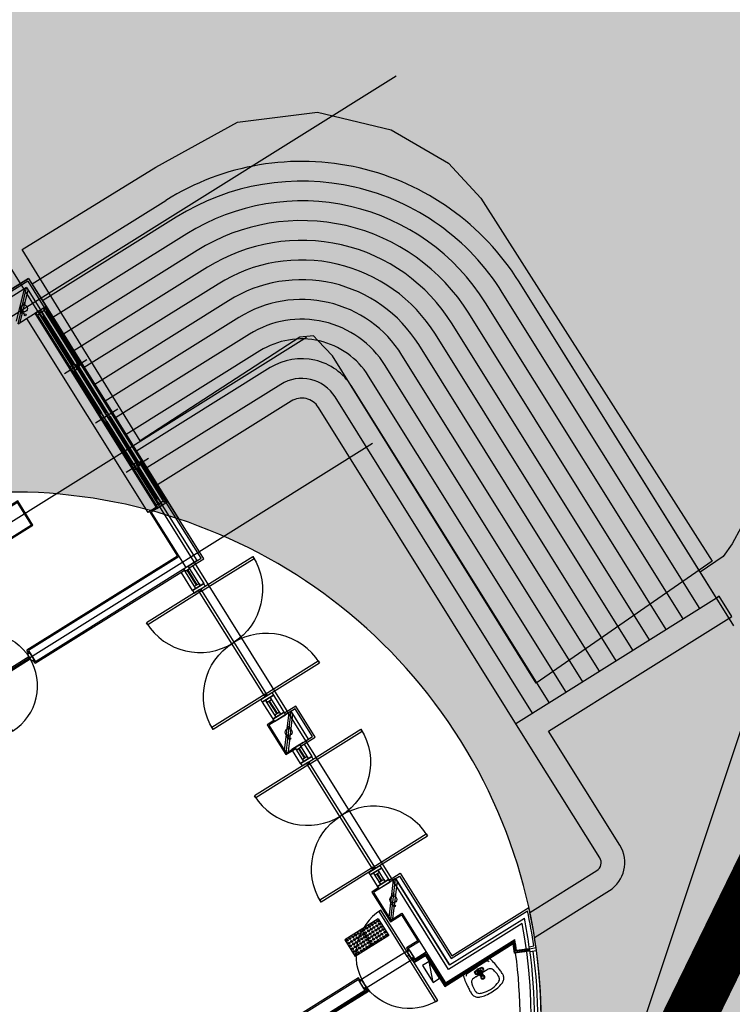
# Model space of a CAD drawing. Units: millimetres. Extents: x 793 to 8180523, y -354649 to 3838173.
# Drawn here: x 6261131 to 6271974, y 424164 to 439141 of the extents above; entities that cross this region are included whole.
import ezdxf

# ---------------------------------------------------------------- set-up
doc = ezdxf.new("R2010")
doc.units = ezdxf.units.MM
doc.header["$LTSCALE"] = 600
doc.linetypes.add('ANYANG1', pattern=[11.5, 6, -1, 1, -1.5, 1, -1])
doc.layers.get('DEFPOINTS').update_dxf_attribs({"color": 144})
for name, color, linetype in [('B_LINE 02', 8, 'Continuous'), ('ELEVATION 1', 2, 'Continuous'), ('ELEVATION 3', 4, 'Continuous'), ('ELEVATION 5', 1, 'Continuous'), ('ELEVATION 8', 8, 'Continuous'), ('LAND_ELEV 1', 1, 'Continuous'), ('PAT_HATCH 2', 8, 'Continuous')]:
    doc.layers.add(name, color=color, linetype=linetype)

# ---------------------------------------------------------------- blocks, each defined once
blk = doc.blocks.new('to-la-026-D-P')
at = {"color": 0}
for p, q in [((69.94526320796888, -19.68131748878898), (235.9999999999999, -19.68131748878898)), ((149.3406059129287, -133.5755803680114), (207.3178072617707, -133.5755803680114)), ((235.9999999999999, -47.58138707284468), (164.7549019507984, -63.98885733104464)), ((164.7549019507984, -63.98885733104464), (164.7549019507982, -97.08919442231138)), ((164.7549019507984, -97.08919442231115), (206.0328496438234, -126.702668508081)), ((235.9999999999999, -55.23851446100855), (173.5051787335063, -67.27035138268468)), ((173.5051787335063, -67.27035138268468), (173.5051787335063, -103.3667859507249)), ((199.8167605293335, -93.45438700786337), (217.4320120394626, -187.6738922496198)), ((225.754873871252, -57.21096088656839), (225.754873871252, -66.176520032138)), ((225.754873871252, -66.176520032138), (247.8825313865256, -66.176520032138)), ((228.1944086254322, -178.8411491384458), (228.1944086254322, -101.1791232496317)), ((402.054736792031, -19.68131748878898), (236, -19.68131748878898)), ((235.9999999999999, -47.58138707284468), (307.2450980492016, -63.98885733104464)), ((235.9999999999999, -55.23851446100855), (298.4948212664934, -67.27035138268468)), ((243.8055913745676, -178.8411491384458), (243.8055913745676, -101.1791232496317)), ((247.8825313865256, -66.176520032138), (247.8825313865256, -57.30241439409599)), ((271.8666599326431, -93.33606100254417), (254.5549025702541, -187.6459805705541)), ((264.4801962517811, -133.5755803680114), (322.6593940870437, -133.5755803680114)), ((307.2450980492016, -97.08919442231115), (265.9671503561764, -126.702668508081)), ((298.4948212664934, -67.27035138268468), (298.4948212664934, -103.3667859507249)), ((307.2450980492016, -63.98885733104464), (307.2450980492016, -97.08919442231138)), ((235.9999999999999, -178.8411491384458), (228.1944086254322, -178.8411491384458)), ((235.9999999999999, -178.8411491384458), (243.8055913745676, -178.8411491384458))]:
    blk.add_line(p, q, dxfattribs=at)
for centre, radius, start, end in [((1060.868104494605, -290.7900700952906), 1100, 164.6713928942586, 174.6354492309901), ((73.04979390343033, -65.19297557492575), 45.61742137153833, 93.90232714730172, 157.5159441680455), ((98, -192.9999999999997), 53, 102.9122374940695, 152.654921012561), ((154.133555090542, -433.5372906548092), 300, 89.08457518939336, 103.1753804280975), ((235.8509008103018, -91.33464109471163), 36.09643456804042, 342.0695572333629, 197.8128906538703), ((235.9999999999999, -108.8359427034585), 27.34578376366676, 353.1078974206535, 186.8921025793465), ((235.9999999999999, -115.3989308067388), 27.34578376366676, 173.1078974206531, 6.892102579346933), ((235.9999999999999, -101.1791232496317), 7.805591374567683, 0, 180), ((317.866444909458, -433.5372906548092), 300, 76.82461957190247, 90.91542481060337), ((373.9999999999999, -192.9999999999997), 53, 27.34507898743903, 77.08776250593054), ((398.9502060965696, -65.19297557492575), 45.61742137153833, 22.48405583195456, 86.0976728526983), ((-588.8681044946053, -290.7900700952906), 1100, 5.364550769009957, 15.32860710574141), ((435.9437427709327, -311.6512739179642), 480, 173.3059636841095, 180.8772238322658), ((957.3454363971716, -316.8351596693389), 1000, 172.5947386844986, 176.4949669231476), ((405.8909876143242, -305.6680743919522), 380, 167.7491843720917, 181.3724424323311), ((223, -249.2107722028937), 190, 154.9138669924996, 172.6898991319325), ((235.9999999999999, -196.3618047202509), 31.5, 132.509696126514, 47.6329280556756), ((235.9999999999999, -196.3618047202509), 20.5, 154.925230581518, 25.16092763975347), ((248.9999999999999, -249.2107722028937), 190, 7.310100868067509, 25.08613300750043), ((66.10901238567567, -305.6680743919522), 380, 358.6275575676689, 12.25081562790828), ((-485.3454363971717, -316.8351596693389), 1000, 3.505033076852436, 7.405261315501456), ((36.05625722906711, -311.6512739179642), 480, 359.1227761677342, 6.69403631589047), ((85.76291315827689, -311.1523016955626), 130, 183.4608733398562, 203.4358758192903), ((68.99999999999989, -318.9999999999997), 111.5, 203.1618204134732, 228.7366356576361), ((119.4999999999999, -245.9215627499015), 200, 231.6704970453605, 247.1995123598585), ((253.7601114637474, -282.7487869747378), 230, 188.0027638203104, 193.6261538334934), ((103, -314.9999999999997), 76, 196.7740891712687, 249.1940872723048), ((185.7449004962717, -57.01608133639104), 400, 248.9382457965735, 262.0950856921689), ((160.6671656596155, -204.8472781051368), 200, 244.9560631955712, 253.1779756855704), ((235.9999999999999, 44.00000000000034), 460, 253.1486113474837, 270), ((235.9999999999999, 44.00000000000034), 460, 270, 286.8513886525163), ((286.255099503728, -57.01608133639104), 400, 277.9049143078311, 291.0617542034265), ((311.3328343403842, -204.8472781051368), 200, 286.8220243144297, 295.0439368044287), ((368.9999999999999, -314.9999999999997), 76, 290.8059127276952, 343.2259108287313), ((352.4999999999999, -245.9215627499015), 200, 292.8004876401415, 308.3295029546395), ((218.2398885362524, -282.7487869747378), 230, 346.3738461665066, 351.9972361796896), ((402.9999999999999, -318.9999999999997), 111.5, 311.2633643423639, 336.8381795865268), ((386.2370868417229, -311.1523016955626), 130, 336.5641241807097, 356.5391266601438), ((235.9999999999999, 360.0000000000003), 820, 262.6243423793399, 270), ((235.9999999999999, 360.0000000000003), 820, 270, 277.3756576206601)]:
    blk.add_arc(centre, radius, start, end, dxfattribs=at)
blk = doc.blocks.new('강당동')
at = {"linetype": 'Continuous'}
for p, q in [((2841536.347363155, -143587.9954967564), (2836886.347363154, -143587.9954967564)), ((2841506.347363155, -143617.9954967564), (2840416.347363156, -143617.9954967564)), ((2841506.347363155, -143617.9954967564), (2841506.347363155, -144087.9954967564)), ((2841536.347363155, -143587.9954967564), (2841536.347363155, -144087.9954967564)), ((2841436.347363155, -143687.9954967564), (2836886.347363154, -143687.9954967573)), ((2841036.347363155, -144087.9954967564), (2841436.347363155, -143687.9954967564)), ((2841036.347363155, -144039.9720649766), (2841397.928617731, -143687.9954967564)), ((2841074.76610858, -144087.9954967564), (2841436.347363155, -143736.0189285381)), ((2841436.347363155, -143687.9954967564), (2841436.347363155, -144087.9954967564)), ((2841536.347363155, -143687.9954967573), (2843936.347363153, -143687.9954967573)), ((2843936.347363154, -143987.9954967564), (2841536.347363156, -143987.9954967573)), ((2841136.347363156, -144087.9954967564), (2841236.347363153, -144087.9954967564)), ((2841136.347363157, -144087.9954967564), (2841436.347363155, -144087.9954967564)), ((2841186.347363155, -144087.9954967564), (2841186.347363155, -147569.8417691486)), ((2841336.347363155, -144087.9954967564), (2841536.347363155, -144087.9954967564)), ((2841336.347363155, -144087.9954967564), (2841336.347363155, -147587.8417691486)), ((2841356.347363155, -144132.9954967564), (2841356.347363155, -147542.8417691486)), ((2841399.347363155, -144202.9954967564), (2841399.347363155, -145065.4954967564)), ((2841417.347363155, -144202.9954967564), (2841417.347363155, -145065.4954967564)), ((2841434.347363155, -144202.9954967564), (2841434.347363155, -145065.4954967564)), ((2841436.347363155, -144127.9954967564), (2841436.347363155, -147567.8417691486)), ((2841436.347363155, -144132.9954967564), (2841436.347363155, -147542.8417691486)), ((2841479.347363155, -144157.9954967564), (2841479.347363155, -145082.9954967564)), ((2841490.347363155, -144157.9954967564), (2841490.347363155, -145082.9954967564)), ((2841498.347363155, -144157.9954967564), (2841498.347363155, -145082.9954967564)), ((2841509.347363155, -144157.9954967564), (2841509.347363155, -145122.9954967564)), ((2841516.347363155, -144107.9954967564), (2841516.347363155, -147567.8417691486)), ((2841536.347363155, -144087.9954967564), (2841536.347363155, -147587.8417691486)), ((2843936.347363153, -144287.9954967564), (2841536.347363156, -144287.9954967564)), ((2843936.347363154, -144587.9954967573), (2841536.347363156, -144587.9954967573)), ((2843936.347363154, -144887.9954967564), (2841536.347363156, -144887.9954967564)), ((2841236.347363155, -145102.9954967564), (2841636.347363155, -145102.9954967564)), ((2841443.347363155, -145122.9954967564), (2841443.347363155, -145947.9954967564)), ((2841454.347363155, -145122.9954967564), (2841454.347363155, -145947.9954967564)), ((2841462.347363155, -145122.9954967564), (2841462.347363155, -145947.9954967564)), ((2841473.347363155, -145122.9954967564), (2841473.347363155, -145987.9954967564)), ((2841358.347363155, -145145.4954967564), (2841358.347363155, -145907.9954967564)), ((2841376.347363155, -145145.4954967564), (2841376.347363155, -145907.9954967564)), ((2841393.347363155, -145145.4954967564), (2841393.347363155, -145907.9954967564)), ((2843936.347363153, -145187.9954967564), (2841536.347363156, -145187.9954967573)), ((2843936.347363153, -145487.9954967573), (2841536.347363156, -145487.9954967573)), ((2843936.347363154, -145787.9954967564), (2841536.347363156, -145787.9954967564)), ((2841236.347363155, -145987.9954967564), (2841636.347363155, -145987.9954967564)), ((2841358.347363155, -146067.9954967564), (2841358.347363155, -146830.4954967564)), ((2841376.347363155, -146067.9954967564), (2841376.347363155, -146830.4954967564)), ((2841393.347363155, -146067.9954967564), (2841393.347363155, -146830.4954967564)), ((2841443.347363155, -146027.9954967564), (2841443.347363155, -146852.9954967564)), ((2841454.347363155, -146027.9954967564), (2841454.347363155, -146852.9954967564)), ((2841462.347363155, -146027.9954967564), (2841462.347363155, -146852.9954967564)), ((2841473.347363155, -146027.9954967564), (2841473.347363155, -146892.9954967564)), ((2843936.347363154, -146087.9954967564), (2841536.347363156, -146087.9954967564)), ((2843936.347363154, -146387.9954967564), (2841536.347363157, -146387.9954967564)), ((2843936.347363153, -146687.9954967564), (2841536.347363157, -146687.9954967564)), ((2841236.347363155, -146872.9954967564), (2841636.347363155, -146872.9954967564)), ((2841399.347363155, -146910.4954967564), (2841399.347363155, -147472.8417691486)), ((2841417.347363155, -146910.4954967564), (2841417.347363155, -147472.8417691486)), ((2841434.347363155, -146910.4954967564), (2841434.347363155, -147472.8417691486)), ((2841479.347363155, -146892.9954967564), (2841479.347363155, -147517.8417691486)), ((2841490.347363155, -146892.9954967564), (2841490.347363155, -147517.8417691486)), ((2841498.347363155, -146892.9954967564), (2841498.347363155, -147517.8417691486)), ((2841509.347363155, -146892.9954967564), (2841509.347363155, -147557.8417691486)), ((2843936.347363153, -146987.9954967564), (2841536.347363157, -146987.9954967573)), ((2843936.347363153, -147287.9954967573), (2841536.347363157, -147287.9954967564)), ((2841218.347363155, -147569.8417691486), (2841186.347363155, -147569.8417691486)), ((2841236.347363155, -148587.9954967564), (2841236.347363155, -147587.8417691486)), ((2841236.347363155, -147587.8417691486), (2841436.347363155, -147587.8417691486)), ((2841336.347363155, -147587.8417691486), (2841536.347363155, -147587.8417691486)), ((2841436.347363155, -148587.9954967564), (2841436.347363155, -147587.8417691486)), ((2841506.347363157, -148587.9954967564), (2841506.347363157, -147587.8417691486)), ((2841536.347363158, -148587.9954967564), (2841536.347363157, -147587.8417691486)), ((2844236.347363153, -153757.9954967564), (2844236.347363153, -147587.9954967573)), ((2844536.347363153, -153257.9954967564), (2844536.347363154, -147587.9954967573)), ((2844836.347363153, -153257.9954967564), (2844836.347363154, -147587.9954967573)), ((2845136.347363153, -153257.9954967564), (2845136.347363153, -147587.9954967573)), ((2845436.347363153, -153257.9954967564), (2845436.347363153, -147587.9954967573)), ((2845736.347363153, -153257.9954967564), (2845736.347363154, -147587.9954967573)), ((2846036.347363153, -153257.9954967573), (2846036.347363153, -147587.9954967573)), ((2846336.347363153, -153257.9954967573), (2846336.347363153, -147587.9954967573)), ((2846636.347363153, -153257.9954967573), (2846636.347363154, -147587.9954967573)), ((2846936.347363153, -153257.9954967573), (2846936.347363154, -147587.9954967573)), ((2847236.347363153, -153257.9954967573), (2847236.347363154, -147587.9954967573)), ((2847536.347363153, -153257.9954967573), (2847536.347363153, -147587.9954967573)), ((2847836.347363153, -153757.9954967573), (2847836.347363153, -147587.9954967573)), ((2847836.347363144, -153257.9954967573), (2847836.347363153, -147587.9954967573)), ((2841536.347363158, -148617.9954967564), (2841536.347363157, -148158.0321366526)), ((2838518.347363153, -148427.9771801652), (2838518.347363153, -148369.9954967564)), ((2841236.347363155, -148387.9954967564), (2838536.347363153, -148387.9954967564)), ((2838536.347363153, -148387.9954967564), (2838536.347363153, -148587.9954967564)), ((2838536.347363153, -148587.9954967564), (2838536.347363153, -148387.9954967564)), ((2837681.346910891, -148467.995496762), (2838491.346910892, -148467.9771801708)), ((2837681.347815415, -148507.9954967517), (2838491.347815415, -148507.9771801597)), ((2838518.347363153, -148605.9954967564), (2838518.347363153, -148547.9771801652)), ((2838518.347363153, -148605.9954967564), (2841196.347363155, -148605.9954967564)), ((2841236.347363155, -148587.9954967564), (2838536.347363153, -148587.9954967564)), ((2841136.347363155, -148937.9954967564), (2841136.347363155, -148605.9954967564)), ((2841196.347363154, -148937.9954967564), (2841196.347363155, -148587.9954967564)), ((2841230.347363154, -148897.9954967564), (2841230.347363155, -148627.9954967564)), ((2841436.347363155, -148587.9954967564), (2841236.347363155, -148587.9954967564)), ((2841242.347363154, -148897.9954967564), (2841242.347363155, -148627.9954967564)), ((2841276.347363154, -148937.9954967564), (2841276.347363155, -148587.9954967564)), ((2841276.347363155, -148587.9954967564), (2841506.347363157, -148587.9954967564)), ((2841276.347363155, -148617.9954967564), (2841536.347363158, -148617.9954967564)), ((2841336.347363154, -148617.9954967564), (2841336.347363153, -148937.9954967564)), ((2841136.347363154, -148937.9954967564), (2841336.347363154, -148937.9954967564)), ((2841336.347363154, -148937.9954967564), (2841136.347363154, -148937.9954967564)), ((2841216.347363154, -150892.9954967564), (2841216.347363154, -148982.9954967564)), ((2841256.347363154, -150892.9954967564), (2841256.347363154, -148982.9954967564)), ((2841136.347363154, -150937.9954967564), (2841336.347363154, -150937.9954967564)), ((2841136.347363153, -150937.9954967564), (2841136.347363154, -151287.9954967545)), ((2841196.347363153, -151242.9954967545), (2841196.347363154, -150937.9954967564)), ((2841276.347363153, -151242.9954967545), (2841276.347363154, -150937.9954967564)), ((2841336.347363153, -150937.9954967545), (2841336.347363154, -151287.9954967545)), ((2841230.347363153, -151202.9954967545), (2841230.347363154, -150977.9954967564)), ((2841242.347363153, -151202.9954967545), (2841242.347363154, -150977.9954967564)), ((2841336.347363154, -151242.9954967545), (2841136.347363155, -151242.9954967545)), ((2841136.347363155, -151242.9954967545), (2841336.347363154, -151242.9954967545)), ((2841036.347363154, -151787.9954967545), (2841436.347363154, -151287.9954967545)), ((2841036.347363154, -151739.9720649747), (2841397.92861773, -151287.9954967545)), ((2841074.766108579, -151787.9954967545), (2841436.347363154, -151336.0189285353)), ((2841136.347363155, -151287.9954967545), (2841336.347363155, -151287.9954967545)), ((2841136.347363155, -151787.9954967545), (2841336.347363155, -151787.9954967545)), ((2841136.347363156, -151787.9954967545), (2841336.347363154, -151787.9954967545)), ((2841136.347363155, -152037.9954967555), (2841136.347363155, -151805.9954967545)), ((2841176.347363155, -151787.9954967545), (2841306.347363155, -151787.9954967545)), ((2841196.347363154, -152037.9954967555), (2841196.347363155, -151787.9954967545)), ((2841230.347363154, -151997.9954967555), (2841230.347363155, -151827.9954967545)), ((2841336.347363155, -151787.9954967545), (2841236.347363155, -151787.9954967545)), ((2841242.347363154, -151997.9954967555), (2841242.347363155, -151827.9954967545)), ((2841276.347363154, -152037.9954967555), (2841276.347363155, -151787.9954967545)), ((2841336.347363154, -151817.9954967545), (2841336.347363153, -152037.9954967555)), ((2841136.347363154, -152037.9954967555), (2841336.347363154, -152037.9954967555)), ((2841336.347363154, -152037.9954967555), (2841136.347363154, -152037.9954967555)), ((2841216.347363154, -153992.9954967555), (2841216.347363154, -152082.9954967555)), ((2841256.347363154, -153992.9954967555), (2841256.347363154, -152082.9954967555)), ((2844236.347363153, -153257.9954967564), (2847886.347363153, -153257.9954967573)), ((2847886.347363153, -153617.9954967573), (2847886.347363153, -153257.9954967573)), ((2844596.347363153, -153617.9954967564), (2847886.347363153, -153617.9954967573)), ((2844596.347363153, -155667.9954967564), (2844596.347363153, -153617.9954967564)), ((2844236.347363153, -155667.9954967564), (2844236.347363153, -153757.9954967564)), ((2841136.347363154, -154037.9954967555), (2841336.347363154, -154037.9954967555)), ((2841136.347363153, -154037.9954967555), (2841136.347363153, -154287.9954967545)), ((2841196.347363153, -154242.9954967545), (2841196.347363154, -154037.9954967555)), ((2841230.347363153, -154202.9954967545), (2841230.347363154, -154077.9954967555)), ((2841242.347363153, -154202.9954967545), (2841242.347363154, -154077.9954967555)), ((2841276.347363153, -154242.9954967545), (2841276.347363154, -154037.9954967555)), ((2841336.347363153, -154037.9954967545), (2841336.347363153, -154287.9954967545)), ((2841336.347363153, -154242.9954967545), (2841136.347363154, -154242.9954967545)), ((2841136.347363154, -154242.9954967545), (2841336.347363153, -154242.9954967545)), ((2841336.347363153, -154257.9954967545), (2841536.347363155, -154257.9954967545)), ((2841536.347363155, -154257.9954967545), (2841536.347363155, -155737.9954955364)), ((2841036.347363154, -154787.9954967545), (2841436.347363154, -154287.9954967545)), ((2841036.347363154, -154739.9720649747), (2841397.92861773, -154287.9954967545)), ((2841074.766108579, -154787.9954967545), (2841436.347363154, -154336.0189285353)), ((2841136.347363154, -154287.9954967545), (2841336.347363154, -154287.9954967545)), ((2841376.347363155, -154287.9954967545), (2841506.347363155, -154287.9954967545)), ((2841436.347363154, -155837.995495406), (2841436.347363155, -154287.9954967545)), ((2841436.347363155, -154287.9954967545), (2841436.347363155, -155837.995495406)), ((2841506.347363155, -154287.9954967545), (2841506.347363155, -155767.9954955364)), ((2840886.347363154, -154669.9954967583), (2840286.347363154, -154669.9954967583)), ((2840286.347363154, -154669.9954967583), (2840286.347363154, -154969.9954967583)), ((2840586.347363154, -154669.9954967583), (2840586.347363154, -154969.9954967583)), ((2840886.347363154, -154669.9954967583), (2840886.347363154, -154969.9954967583)), ((2841236.347363154, -154787.9954967545), (2841236.347363156, -156037.9954955801)), ((2840886.347363154, -154969.9954967583), (2840286.347363154, -154969.9954967583)), ((2838186.347363153, -155287.9954967573), (2840136.347363154, -155287.9954967573)), ((2840136.347363154, -155287.9954967573), (2840136.347363154, -155487.9954967564)), ((2841036.347363154, -155487.9954967564), (2841036.347363154, -155287.9954967564)), ((2841036.347363154, -155287.9954967573), (2841236.347363155, -155287.9954967573)), ((2840151.347363154, -155447.9954967564), (2840151.347363154, -155502.9954967564)), ((2840154.347363154, -155312.9954967564), (2841018.347363154, -155312.9954967564)), ((2840166.347363154, -155447.9954967564), (2840166.347363154, -155517.9954967564)), ((2840173.347363154, -155447.9954967564), (2840173.347363154, -155524.9954967564)), ((2840999.347363154, -155524.9954967564), (2840999.347363154, -155447.9954967564)), ((2841006.347363153, -155517.9954967564), (2841006.347363154, -155447.9954967564)), ((2841021.347363154, -155502.9954967564), (2841021.347363154, -155447.9954967564)), ((2840136.347363154, -155487.9954967564), (2839386.347363153, -155487.9954967564)), ((2840151.347363154, -155502.9954967564), (2839401.347363153, -155502.9954967564)), ((2840166.347363154, -155517.9954967564), (2839416.347363153, -155517.9954967564)), ((2840173.347363154, -155524.9954967564), (2839423.347363153, -155524.9954967564)), ((2840173.347363154, -155462.9954967564), (2840991.347363154, -155462.9954967564)), ((2841199.347363155, -155524.9954967564), (2840999.347363154, -155524.9954967564)), ((2841206.347363155, -155517.9954967564), (2841006.347363153, -155517.9954967564)), ((2841221.347363155, -155502.9954967564), (2841021.347363154, -155502.9954967564)), ((2841236.347363155, -155487.9954967564), (2841036.347363154, -155487.9954967564)), ((2841199.347363155, -155524.9954967564), (2841199.347363156, -156074.9954967564)), ((2841206.347363155, -155517.9954967564), (2841206.347363156, -156067.9954967564)), ((2841221.347363155, -155502.9954967564), (2841221.347363156, -156052.9954967564)), ((2841081.219626913, -155929.8018054264), (2841199.347363155, -155630.1891880864)), ((2841536.347363155, -155737.9954955364), (2842919.769210234, -155737.9954967396)), ((2841436.347363155, -155837.995495406), (2842776.667680562, -155837.9954942381)), ((2841506.347363155, -155767.9954955364), (2842877.123888329, -155767.9954967396)), ((2842894.482117416, -155807.9954959415), (2844096.347363153, -155807.9954959424)), ((2841221.347363156, -156052.9954967564), (2842459.271112779, -156052.9954967564)), ((2841236.347363153, -156037.9954955829), (2842481.872550301, -156037.9954944989)), ((2841199.347363156, -156074.9954967564), (2842425.992010904, -156074.9954967564)), ((2841206.347363156, -156067.9954967564), (2842436.597734746, -156067.9954967564)), ((2842585.724537658, -156300.6635878822), (2842375.726732245, -156206.8481683927)), ((2842591.86761809, -156286.9791699154), (2842395.566009966, -156199.2824548166)), ((2842597.984857989, -156273.2832078254), (2842415.378681785, -156191.7048551934)), ((2842752.645614784, -156167.9954967564), (2844096.347363153, -156167.9954967564)), ((2842582.84892352, -156307.0456989156), (2842366.459253763, -156210.3747475138)), ((2842579.294205672, -156314.914339195), (2842671.966707836, -156352.6769910594)), ((2842597.737970636, -156273.8373134257), (2842690.392281338, -156311.5925525436)), ((2842609.902553215, -156246.3991428046), (2842674.753323587, -156272.8248570953))]:
    blk.add_line(p, q, dxfattribs=at)
for points in [[(2841036.347363155, -144087.9954967564), (2841236.347363153, -144087.9954967564)], [(2841491.347363155, -144087.9954967564), (2841516.347363155, -144087.9954967564), (2841516.347363155, -144107.9954967564), (2841476.347363155, -144107.9954967564), (2841476.347363155, -144127.9954967564), (2841436.347363155, -144127.9954967564), (2841436.347363155, -144087.9954967564), (2841461.347363155, -144087.9954967564)], [(2839186.347363153, -146787.9954967741), (2839586.347363153, -146787.9954967741), (2839586.347363153, -146387.9954967657), (2839186.347363153, -146387.9954967657), (2839186.347363153, -146787.9954967741)], [(2841356.347363155, -147569.8417691486), (2841218.347363155, -147569.8417691486), (2841218.347363155, -148369.9954967564), (2838518.347363153, -148369.9954967564)], [(2841491.347363155, -147587.8417691486), (2841516.347363155, -147587.8417691486), (2841516.347363155, -147567.8417691486), (2841476.347363155, -147567.8417691486), (2841476.347363155, -147547.8417691486), (2841436.347363155, -147547.8417691486), (2841436.347363155, -147587.8417691486), (2841461.347363155, -147587.8417691486)], [(2844596.347363159, -155667.9954967452), (2844596.347363143, -153617.9954967685), (2847886.347363144, -153617.9954967452), (2847886.347363144, -153257.9954967452), (2847836.347363144, -153257.9954967452), (2847836.347363156, -147587.9954967452)], [(2844596.347363159, -155667.9954967452), (2844596.347363143, -153617.9954967685), (2847886.347363144, -153617.9954967452), (2847886.347363144, -153257.9954967452), (2847836.347363144, -153257.9954967452), (2847836.347363156, -147587.9954967452)], [(2841221.347363155, -148587.9954967564), (2841196.347363155, -148587.9954967564), (2841196.347363155, -148627.9954967564), (2841276.347363155, -148627.9954967564), (2841276.347363155, -148587.9954967564), (2841236.347363153, -148587.9954967564)], [(2841236.347363154, -148982.9954967564), (2841236.347363154, -149017.9954967564), (2840281.347363154, -149017.9954967564), (2840281.347363154, -148982.9954967564)], [(2841221.347363154, -148937.9954967564), (2841196.347363154, -148937.9954967564), (2841196.347363154, -148897.9954967564), (2841276.347363154, -148897.9954967564), (2841276.347363154, -148937.9954967564), (2841251.347363154, -148937.9954967564)], [(2841236.347363154, -148982.9954967564), (2841236.347363154, -149017.9954967564), (2842191.347363154, -149017.9954967564), (2842191.347363154, -148982.9954967564)], [(2841236.347363154, -150892.9954967564), (2841236.347363154, -150857.9954967564), (2840281.347363154, -150857.9954967564), (2840281.347363154, -150892.9954967564)], [(2841221.347363155, -150937.9954967564), (2841196.347363155, -150937.9954967564), (2841196.347363155, -150977.9954967564), (2841276.347363155, -150977.9954967564), (2841276.347363155, -150937.9954967564), (2841251.347363155, -150937.9954967564)], [(2841236.347363154, -150892.9954967564), (2841236.347363154, -150857.9954967564), (2842191.347363154, -150857.9954967564), (2842191.347363154, -150892.9954967564)], [(2841221.347363154, -151242.9954967545), (2841196.347363154, -151242.9954967545), (2841196.347363154, -151202.9954967545), (2841276.347363154, -151202.9954967545), (2841276.347363154, -151242.9954967545), (2841251.347363154, -151242.9954967545)], [(2841276.347363155, -151817.9954967545), (2841536.347363154, -151817.9954967545), (2841536.347363154, -151257.9954967545), (2841336.347363154, -151257.9954967545)], [(2841136.347363155, -151269.9954967545), (2841018.347363154, -151269.9954967545), (2841018.347363154, -151805.9954967545), (2841196.347363155, -151805.9954967545)], [(2841036.347363154, -151787.9954967545), (2841436.347363154, -151787.9954967545), (2841436.347363154, -151287.9954967545), (2841036.347363154, -151287.9954967545), (2841036.347363154, -151787.9954967545)], [(2841336.347363159, -151787.9954967545), (2841506.347363154, -151787.9954967545), (2841506.347363153, -151287.9954967545), (2841336.347363154, -151287.9954967545)], [(2841221.347363155, -151787.9954967545), (2841196.347363155, -151787.9954967545), (2841196.347363155, -151827.9954967545), (2841276.347363155, -151827.9954967545), (2841276.347363155, -151787.9954967545), (2841251.347363155, -151787.9954967545)], [(2841221.347363154, -152037.9954967555), (2841196.347363154, -152037.9954967555), (2841196.347363154, -151997.9954967555), (2841276.347363154, -151997.9954967555), (2841276.347363154, -152037.9954967555), (2841251.347363154, -152037.9954967555)], [(2841236.347363154, -152082.9954967555), (2841236.347363154, -152117.9954967555), (2840281.347363154, -152117.9954967555), (2840281.347363154, -152082.9954967555)], [(2841236.347363154, -152082.9954967555), (2841236.347363154, -152117.9954967555), (2842191.347363154, -152117.9954967555), (2842191.347363154, -152082.9954967555)], [(2841236.347363154, -153992.9954967555), (2841236.347363154, -153957.9954967555), (2840281.347363154, -153957.9954967555), (2840281.347363154, -153992.9954967555)], [(2841236.347363154, -153992.9954967555), (2841236.347363154, -153957.9954967555), (2842191.347363154, -153957.9954967555), (2842191.347363154, -153992.9954967555)], [(2841221.347363155, -154037.9954967555), (2841196.347363155, -154037.9954967555), (2841196.347363155, -154077.9954967555), (2841276.347363155, -154077.9954967555), (2841276.347363155, -154037.9954967555), (2841251.347363155, -154037.9954967555)], [(2841221.347363153, -154242.9954967545), (2841196.347363153, -154242.9954967545), (2841196.347363153, -154202.9954967545), (2841276.347363153, -154202.9954967545), (2841276.347363153, -154242.9954967545), (2841251.347363153, -154242.9954967545)], [(2841136.347363154, -154269.9954967545), (2841018.347363154, -154269.9954967545), (2841018.347363154, -154805.9954967545), (2841218.347363154, -154805.9954967545), (2841218.347363155, -155269.9954967573), (2841018.347363154, -155269.9954967573), (2841018.347363154, -155327.9954967564)], [(2841436.347363154, -154287.9954967545), (2841436.347363154, -154287.9954967545), (2841036.347363154, -154287.9954967545), (2841036.347363154, -154787.9954967545)], [(2840991.347363154, -155387.9954967564), (2840956.347363154, -155387.9954967564), (2840956.347363154, -154577.9954967564), (2840991.347363154, -154577.9954967564)], [(2841036.347363154, -154787.9954967545), (2841236.347363154, -154787.9954967545)], [(2840154.347363154, -155327.9954967564), (2840154.347363154, -155269.9954967573), (2838168.347363154, -155269.9954967583)], [(2840991.347363154, -155387.9954967564), (2840956.347363154, -155387.9954967564), (2840956.347363154, -156197.9954967564), (2840991.347363154, -156197.9954967564)]]:
    blk.add_lwpolyline(points, dxfattribs=at)
for points in [[(2841436.347363155, -144087.9954967564), (2841436.347363155, -144132.9954967564), (2841437.347363155, -144132.9954967564), (2841437.347363155, -144112.9954967564), (2841396.347363155, -144112.9954967564), (2841396.347363155, -144132.9954967564), (2841356.347363155, -144132.9954967564), (2841356.347363155, -144087.9954967564)], [(2841399.347363155, -144122.9954967564), (2841399.347363155, -144202.9954967564), (2841434.347363155, -144202.9954967564), (2841434.347363155, -144122.9954967564)], [(2841479.347363155, -144117.9954967564), (2841479.347363155, -144157.9954967564), (2841509.347363155, -144157.9954967564), (2841509.347363155, -144117.9954967564)], [(2841358.347363155, -145065.4954967564), (2841358.347363155, -145145.4954967564), (2841393.347363155, -145145.4954967564), (2841393.347363155, -145065.4954967564)], [(2841399.347363155, -145065.4954967564), (2841399.347363155, -145145.4954967564), (2841434.347363155, -145145.4954967564), (2841434.347363155, -145065.4954967564)], [(2841443.347363155, -145082.9954967564), (2841443.347363155, -145122.9954967564), (2841473.347363155, -145122.9954967564), (2841473.347363155, -145082.9954967564)], [(2841479.347363155, -145082.9954967564), (2841479.347363155, -145122.9954967564), (2841509.347363155, -145122.9954967564), (2841509.347363155, -145082.9954967564)], [(2841358.347363155, -145907.9954967564), (2841358.347363155, -145987.9954967564), (2841393.347363155, -145987.9954967564), (2841393.347363155, -145907.9954967564)], [(2841358.347363155, -145987.9954967564), (2841358.347363155, -146067.9954967564), (2841393.347363155, -146067.9954967564), (2841393.347363155, -145987.9954967564)], [(2841443.347363155, -145947.9954967564), (2841443.347363155, -145987.9954967564), (2841473.347363155, -145987.9954967564), (2841473.347363155, -145947.9954967564)], [(2841443.347363155, -145987.9954967564), (2841443.347363155, -146027.9954967564), (2841473.347363155, -146027.9954967564), (2841473.347363155, -145987.9954967564)], [(2839168.347363153, -146805.9954967741), (2839604.347363153, -146805.9954967741), (2839604.347363153, -146369.9954967657), (2839168.347363153, -146369.9954967657)], [(2841358.347363155, -146830.4954967564), (2841358.347363155, -146910.4954967564), (2841393.347363155, -146910.4954967564), (2841393.347363155, -146830.4954967564)], [(2841399.347363155, -146830.4954967564), (2841399.347363155, -146910.4954967564), (2841434.347363155, -146910.4954967564), (2841434.347363155, -146830.4954967564)], [(2841443.347363155, -146852.9954967564), (2841443.347363155, -146892.9954967564), (2841473.347363155, -146892.9954967564), (2841473.347363155, -146852.9954967564)], [(2841479.347363155, -146852.9954967564), (2841479.347363155, -146892.9954967564), (2841509.347363155, -146892.9954967564), (2841509.347363155, -146852.9954967564)], [(2841399.347363155, -147472.8417691486), (2841399.347363155, -147552.8417691486), (2841434.347363155, -147552.8417691486), (2841434.347363155, -147472.8417691486)], [(2841479.347363155, -147517.8417691486), (2841479.347363155, -147557.8417691486), (2841509.347363155, -147557.8417691486), (2841509.347363155, -147517.8417691486)], [(2841436.347363155, -147587.8417691486), (2841436.347363155, -147542.8417691486), (2841437.347363155, -147542.8417691486), (2841437.347363155, -147562.8417691486), (2841396.347363155, -147562.8417691486), (2841396.347363155, -147542.8417691486), (2841356.347363155, -147542.8417691486), (2841356.347363155, -147587.8417691486)], [(2838536.347363153, -148427.9771801652), (2838491.347363153, -148427.9771801652), (2838491.347363153, -148547.9771801652), (2838536.347363153, -148547.9771801652)], [(2841136.347363154, -148937.9954967564), (2841136.347363154, -148982.9954967564), (2841336.347363154, -148982.9954967564), (2841336.347363154, -148937.9954967564)], [(2841136.347363154, -150937.9954967564), (2841136.347363154, -150892.9954967564), (2841336.347363154, -150892.9954967564), (2841336.347363154, -150937.9954967564)], [(2841136.347363155, -151242.9954967545), (2841136.347363155, -151287.9954967545), (2841336.347363154, -151287.9954967545), (2841336.347363154, -151242.9954967545)], [(2841136.347363155, -151787.9954967545), (2841136.347363154, -151787.9954967545), (2841336.347363154, -151787.9954967545), (2841336.347363155, -151787.9954967545)], [(2841136.347363154, -152037.9954967555), (2841136.347363154, -152082.9954967555), (2841336.347363154, -152082.9954967555), (2841336.347363154, -152037.9954967555)], [(2841136.347363154, -154037.9954967555), (2841136.347363154, -153992.9954967555), (2841336.347363154, -153992.9954967555), (2841336.347363154, -154037.9954967555)], [(2841136.347363154, -154242.9954967545), (2841136.347363154, -154287.9954967545), (2841336.347363153, -154287.9954967545), (2841336.347363153, -154242.9954967545)], [(2840136.347363154, -155447.9954967564), (2840181.347363154, -155447.9954967564), (2840181.347363154, -155327.9954967564), (2840136.347363154, -155327.9954967564)], [(2841036.347363154, -155447.9954967564), (2840991.347363154, -155447.9954967564), (2840991.347363154, -155327.9954967564), (2841036.347363154, -155327.9954967564)], [(2841081.219626909, -155929.8018054264), (2841199.347363155, -155929.8018054264), (2841199.347363155, -155630.1891880864), (2841081.219626909, -155630.1891880864)]]:
    blk.add_lwpolyline(points, close=True, dxfattribs=at)
for points in [[(2837681.347363153, -148487.9771801652), (2837681.347363153, -147677.9771801652, -0.414213562373095), (2838491.347363153, -148487.9771801652, -0.414213562373095)], [(2837681.347363153, -148487.9771801652), (2837681.347363153, -149297.9771801652, 0.4142135623731793), (2838491.347363153, -148487.9771801652, 0.4142135623731793)], [(2841236.347363154, -148982.9954967564), (2840281.347363154, -148982.9954967564, 0.4142135623729881), (2841236.347363154, -149937.9954967564, 0.4142135623729881)], [(2841236.347363154, -148982.9954967564), (2842191.347363154, -148982.9954967564, -0.4142135623729166), (2841236.347363154, -149937.9954967564, -0.4142135623729166)], [(2841236.347363154, -150892.9954967564), (2840281.347363154, -150892.9954967564, -0.4142135623729166), (2841236.347363154, -149937.9954967564, -0.4142135623729166)], [(2841236.347363154, -150892.9954967564), (2842191.347363154, -150892.9954967564, 0.4142135623729165), (2841236.347363154, -149937.9954967564, 0.4142135623729165)], [(2841236.347363154, -152082.9954967555), (2840281.347363154, -152082.9954967555, 0.4142135623729881), (2841236.347363154, -153037.9954967555, 0.4142135623729881)], [(2841236.347363154, -152082.9954967555), (2842191.347363154, -152082.9954967555, -0.4142135623729166), (2841236.347363154, -153037.9954967555, -0.4142135623729166)], [(2841236.347363154, -153992.9954967555), (2840281.347363154, -153992.9954967555, -0.4142135623729166), (2841236.347363154, -153037.9954967555, -0.4142135623729166)], [(2841236.347363154, -153992.9954967555), (2842191.347363154, -153992.9954967555, 0.4142135623729165), (2841236.347363154, -153037.9954967555, 0.4142135623729165)], [(2840991.347363154, -155387.9954967564), (2840991.347363154, -154577.9954967564, 0.4142135623731793), (2840181.347363154, -155387.9954967564, 0.4142135623731793)], [(2840991.347363154, -155327.9954967564), (2840991.347363154, -156197.9954967564, -0.414213562373095), (2840181.347363154, -155387.9954967564, -0.414213562373095)], [(2833986.34736316, -159787.9954967508), (2837136.347363261, -159787.9954967126), (2837136.347363262, -160884.1091794893, 0.2409842345906192), (2842752.64561479, -156167.9954967471), (2844096.349281764, -156167.9954967462)]]:
    blk.add_lwpolyline(points, format="xyb", dxfattribs=at)
for centre, radius in [((2841236.347363155, -143937.9954967564), 52.71336942235939), ((2841271.461135389, -143874.7088661799), 15.23907041679925), ((2841184.461135389, -143982.708866179), 16), ((2841199.274719324, -144032.3597333273), 14.349132852396), ((2841236.347363154, -151537.9954967545), 52.71336942235939), ((2841271.461135388, -151474.7088661781), 15.23907041679925), ((2841184.461135388, -151582.7088661771), 16), ((2841199.274719323, -151632.3597333254), 14.349132852396), ((2841236.347363154, -154537.9954967545), 52.71336942235939), ((2841271.461135388, -154474.7088661781), 15.23907041679925), ((2840311.347363154, -154694.9954967583), 15), ((2840311.347363154, -154694.9954967583), 10), ((2840361.347363154, -154694.9954967583), 15), ((2840361.347363154, -154694.9954967583), 10), ((2840411.347363154, -154694.9954967583), 15), ((2840411.347363154, -154694.9954967583), 10), ((2840461.347363154, -154694.9954967583), 15), ((2840461.347363154, -154694.9954967583), 10), ((2840511.347363154, -154694.9954967583), 15), ((2840511.347363154, -154694.9954967583), 10), ((2840561.347363154, -154694.9954967583), 15), ((2840561.347363154, -154694.9954967583), 10), ((2840611.347363154, -154694.9954967583), 15), ((2840611.347363154, -154694.9954967583), 10), ((2840661.347363154, -154694.9954967583), 15), ((2840661.347363154, -154694.9954967583), 10), ((2840711.347363154, -154694.9954967583), 15), ((2840711.347363154, -154694.9954967583), 10), ((2840761.347363154, -154694.9954967583), 15), ((2840761.347363154, -154694.9954967583), 10), ((2840811.347363154, -154694.9954967583), 15), ((2840811.347363154, -154694.9954967583), 10), ((2840861.347363154, -154694.9954967583), 15), ((2840861.347363154, -154694.9954967583), 10), ((2841184.461135388, -154582.7088661771), 16), ((2841199.274719323, -154632.3597333254), 14.349132852396), ((2840311.347363154, -154744.9954967583), 15), ((2840311.347363153, -154794.9954967583), 15), ((2840311.347363153, -154844.9954967583), 15), ((2840311.347363154, -154744.9954967583), 10), ((2840311.347363153, -154794.9954967583), 10), ((2840311.347363153, -154844.9954967583), 10), ((2840361.347363154, -154744.9954967583), 15), ((2840361.347363153, -154794.9954967583), 15), ((2840361.347363153, -154844.9954967583), 15), ((2840361.347363154, -154744.9954967583), 10), ((2840361.347363153, -154794.9954967583), 10), ((2840361.347363153, -154844.9954967583), 10), ((2840411.347363154, -154744.9954967583), 15), ((2840411.347363153, -154794.9954967583), 15), ((2840411.347363153, -154844.9954967583), 15), ((2840411.347363154, -154744.9954967583), 10), ((2840411.347363153, -154794.9954967583), 10), ((2840411.347363153, -154844.9954967583), 10), ((2840461.347363154, -154744.9954967583), 15), ((2840461.347363153, -154794.9954967583), 15), ((2840461.347363153, -154844.9954967583), 15), ((2840461.347363154, -154744.9954967583), 10), ((2840461.347363153, -154794.9954967583), 10), ((2840461.347363153, -154844.9954967583), 10), ((2840511.347363154, -154744.9954967583), 15), ((2840511.347363153, -154794.9954967583), 15), ((2840511.347363153, -154844.9954967583), 15), ((2840511.347363154, -154744.9954967583), 10), ((2840511.347363153, -154794.9954967583), 10), ((2840511.347363153, -154844.9954967583), 10), ((2840561.347363154, -154744.9954967583), 15), ((2840561.347363153, -154794.9954967583), 15), ((2840561.347363153, -154844.9954967583), 15), ((2840561.347363154, -154744.9954967583), 10), ((2840561.347363153, -154794.9954967583), 10), ((2840561.347363153, -154844.9954967583), 10), ((2840611.347363154, -154744.9954967583), 15), ((2840611.347363153, -154794.9954967583), 15), ((2840611.347363153, -154844.9954967583), 15), ((2840611.347363154, -154744.9954967583), 10), ((2840611.347363153, -154794.9954967583), 10), ((2840611.347363153, -154844.9954967583), 10), ((2840661.347363154, -154744.9954967583), 15), ((2840661.347363153, -154794.9954967583), 15), ((2840661.347363153, -154844.9954967583), 15), ((2840661.347363154, -154744.9954967583), 10), ((2840661.347363153, -154794.9954967583), 10), ((2840661.347363153, -154844.9954967583), 10), ((2840711.347363154, -154744.9954967583), 15), ((2840711.347363153, -154794.9954967583), 15), ((2840711.347363153, -154844.9954967583), 15), ((2840711.347363154, -154744.9954967583), 10), ((2840711.347363153, -154794.9954967583), 10), ((2840711.347363153, -154844.9954967583), 10), ((2840761.347363154, -154744.9954967583), 15), ((2840761.347363153, -154794.9954967583), 15), ((2840761.347363153, -154844.9954967583), 15), ((2840761.347363154, -154744.9954967583), 10), ((2840761.347363153, -154794.9954967583), 10), ((2840761.347363153, -154844.9954967583), 10), ((2840811.347363154, -154744.9954967583), 15), ((2840811.347363153, -154794.9954967583), 15), ((2840811.347363153, -154844.9954967583), 15), ((2840811.347363154, -154744.9954967583), 10), ((2840811.347363153, -154794.9954967583), 10), ((2840811.347363153, -154844.9954967583), 10), ((2840861.347363154, -154744.9954967583), 15), ((2840861.347363153, -154794.9954967583), 15), ((2840861.347363153, -154844.9954967583), 15), ((2840861.347363154, -154744.9954967583), 10), ((2840861.347363153, -154794.9954967583), 10), ((2840861.347363153, -154844.9954967583), 10), ((2840311.347363153, -154894.9954967583), 15), ((2840311.347363153, -154944.9954967583), 15), ((2840311.347363153, -154894.9954967583), 10), ((2840311.347363153, -154944.9954967583), 10), ((2840361.347363153, -154894.9954967583), 15), ((2840361.347363153, -154944.9954967583), 15), ((2840361.347363153, -154894.9954967583), 10), ((2840361.347363153, -154944.9954967583), 10), ((2840411.347363153, -154894.9954967583), 15), ((2840411.347363153, -154944.9954967583), 15), ((2840411.347363153, -154894.9954967583), 10), ((2840411.347363153, -154944.9954967583), 10), ((2840461.347363153, -154894.9954967583), 15), ((2840461.347363153, -154944.9954967583), 15), ((2840461.347363153, -154894.9954967583), 10), ((2840461.347363153, -154944.9954967583), 10), ((2840511.347363153, -154894.9954967583), 15), ((2840511.347363153, -154944.9954967583), 15), ((2840511.347363153, -154894.9954967583), 10), ((2840511.347363153, -154944.9954967583), 10), ((2840561.347363153, -154894.9954967583), 15), ((2840561.347363153, -154944.9954967583), 15), ((2840561.347363153, -154894.9954967583), 10), ((2840561.347363153, -154944.9954967583), 10), ((2840611.347363153, -154894.9954967583), 15), ((2840611.347363153, -154944.9954967583), 15), ((2840611.347363153, -154894.9954967583), 10), ((2840611.347363153, -154944.9954967583), 10), ((2840661.347363153, -154894.9954967583), 15), ((2840661.347363153, -154944.9954967583), 15), ((2840661.347363153, -154894.9954967583), 10), ((2840661.347363153, -154944.9954967583), 10), ((2840711.347363153, -154894.9954967583), 15), ((2840711.347363153, -154944.9954967583), 15), ((2840711.347363153, -154894.9954967583), 10), ((2840711.347363153, -154944.9954967583), 10), ((2840761.347363153, -154894.9954967583), 15), ((2840761.347363153, -154944.9954967583), 15), ((2840761.347363153, -154894.9954967583), 10), ((2840761.347363153, -154944.9954967583), 10), ((2840811.347363153, -154894.9954967583), 15), ((2840811.347363153, -154944.9954967583), 15), ((2840811.347363153, -154894.9954967583), 10), ((2840811.347363153, -154944.9954967583), 10), ((2840861.347363153, -154894.9954967583), 15), ((2840861.347363153, -154944.9954967583), 15), ((2840861.347363153, -154894.9954967583), 10), ((2840861.347363153, -154944.9954967583), 10)]:
    blk.add_circle(centre, radius, dxfattribs=at)
for centre, radius, start, end in [((2843936.347363153, -147587.9954967573), 3900, 0, 90), ((2843936.347363153, -147587.9954967573), 3600, 0, 90), ((2843936.347363153, -147587.9954967573), 3300, 0, 90), ((2843936.347363153, -147587.9954967573), 3000, 0, 90), ((2843936.347363153, -147587.9954967573), 2700, 0, 90), ((2843936.347363153, -147587.9954967573), 2400, 0, 90), ((2843936.347363153, -147587.9954967573), 2100, 0, 90), ((2843936.347363153, -147587.9954967573), 1800, 0, 90), ((2843936.347363153, -147587.9954967573), 1500, 0, 90), ((2843936.347363153, -147587.9954967573), 1200, 0, 90), ((2843936.347363153, -147587.9954967573), 900, 0, 90), ((2843936.347363153, -147587.9954967573), 600, 0, 90), ((2843936.347363153, -147587.9954967573), 300, 0, 90), ((2835336.069585375, -153037.9954967573), 8050, 336.0049310060452, 340.4029097922552), ((2844096.347363153, -155667.9954967564), 500, 270, 0), ((2844096.347363153, -155667.9954967564), 140, 270, 0), ((2835336.069585375, -153037.9954967573), 7950, 335.9863401584452, 339.3779868845063), ((2835336.069585375, -153037.9954967573), 8020, 336.2125229389171, 340.0988146801149), ((2835336.069585375, -153037.9954967573), 7735, 335.8768642822875, 337.0587730897331), ((2835336.069585375, -153037.9954967573), 7750, 335.9878574687462, 337.2260276167111), ((2835336.069585375, -153037.9954967573), 7713, 335.713292875215, 336.8119119062712), ((2835336.069585375, -153037.9954967573), 7720, 335.7654395912574, 336.8906605329175), ((2835356.069585376, -153037.9954967564), 7713, 305.5934563140648, 335.6526921600243), ((2835336.069585375, -153037.9954967573), 7950, 305.4269922997379, 336.0049310060452), ((2835336.069585375, -153037.9954967573), 8050, 305.4250720993702, 336.0049310060452), ((2835336.069585375, -153037.9954967573), 8000, 305.7480911020837, 335.6710362770279)]:
    blk.add_arc(centre, radius, start, end, dxfattribs=at)
at = {"layer": 'DEFPOINTS', "linetype": 'Continuous'}
for p, q in [((2789286.347363153, -143937.9954967564), (2847910.536312632, -143937.9954967573)), ((2833499.326240053, -146587.9954967694), (2844647.566303372, -146587.9954967694)), ((2836860.195685101, -148487.9954967564), (2844647.566303368, -148487.9954967564))]:
    blk.add_line(p, q, dxfattribs=at)
blk.add_lwpolyline([(2833786.347363153, -143937.9954967571), (2833786.347363153, -159637.9954967536), (2837286.347363255, -159637.9954967583), (2837286.347363255, -160693.4782763803, 0.2426680240837017), (2842704.07474289, -155887.9954965515), (2841386.347363156, -155887.995495406), (2841386.34736315, -141985.1241551391)], format="xyb", dxfattribs=at)
at = {"linetype": 'Continuous'}
blk.add_blockref('to-la-026-D-P', (2841530.425150869, -156067.9954967564), dxfattribs=at)
blk = doc.blocks.new('SITE_BASIC')
at = {"layer": 'B_LINE 02', "linetype": 'ANYANG1', "ltscale": 3, "const_width": 800, "elevation": -53.37863056472268}
blk.add_lwpolyline([(216246.567600687, 375547.5193696887), (269643.2624614676, 347766.1701916812), (378508.4816132523, 302280.0967917575), (376530.8262480376, 270543.4368833217), (376530.8262480376, 250766.883231181), (376530.8262480376, 250766.883231181), (366642.5494219679, 234945.6403094679), (293375.1268440364, 207164.2911314606), (239978.4319832558, 193320.703574962), (125180.2467358289, 189365.392844534), (119247.2806401858, 207164.2911314606), (154845.0772140399, 240878.6064051101), (154845.0772140399, 240878.6064051101), (154845.0772140399, 240878.6064051101), (158800.3879444683, 244833.9171355385), (160778.043309682, 248789.2278659667), (188465.2184226802, 282409.3690746061), (188465.2184226802, 282409.3690746061), (208335.9461398302, 316123.6843482561), (206358.2907746164, 316123.6843482561), (182532.252327037, 312168.3736178277)], close=True, dxfattribs=at)
at = {"layer": 'ELEVATION 1'}
blk.add_arc((204363.8490960617, 201333.3712813414, -53.3786305647227), 8049.999999957597, 252.9227412383935, 47.07725874858011, dxfattribs=at)
at = {"layer": 'ELEVATION 3', "elevation": -53.37863056472268}
blk.add_lwpolyline([(207919.9553635735, 210192.1724582582), (214458.4471621476, 206417.172458258), (212300.5007006153, 202679.4995468671)], dxfattribs=at)
at = {"layer": 'ELEVATION 5', "elevation": -53.37863056472268}
blk.add_lwpolyline([(196686.3161244439, 190690.9764566501), (193946.3161244737, 192415.9764566501), (201581.3161244439, 192709.9764566501), (207783.3161244439, 192662.9764566501), (214769.3161244737, 193836.9764566501), (215865.3161244141, 194491.9764566501), (217980.3161244439, 194937.9764566501), (225444.3161244439, 194777.9764566501), (229570.3161244439, 194657.9764566501), (231266.3161244439, 194896.9764566501), (243985.3161244439, 197775.9764566501), (280975.3161244439, 206201.9764566501), (293270.3161244141, 209071.9764566501), (295141.3161244439, 209443.9764566501)], dxfattribs=at)
blk.add_lwpolyline([(212648.3161244439, 196709.9764566501), (215589.3161244737, 201779.9764566501), (215692.3161244737, 202089.9764566501), (215721.3161244439, 202176.9764566501), (215608.3161244439, 202351.9764566501), (213073.3161244439, 203756.9764566501), (214800.3161244141, 206707.9764566501), (216861.3161244439, 205501.9764566501), (218046.3161244737, 204726.9764566501), (218754.3161244439, 203723.9764566501), (219041.3161244737, 202606.9764566501), (219006.3161244737, 201597.9764566501), (218766.3161244439, 200915.9764566501), (215546.3161244737, 195213.9764566501)], close=True, dxfattribs=at)
at = {"layer": 'LAND_ELEV 1'}
blk.add_lwpolyline([(295195.3161244439, 215875.9764566501), (292308.3161244439, 215781.9764566501), (286759.3161244439, 214609.9764566501), (288217.3161244737, 208019.9764566501), (269825.3161244439, 203753.9764567693), (245350.3161244439, 198162.9764566501), (234733.3161244439, 195842.9764566501), (229363.3161244439, 194847.9764566501), (223694.3161244439, 195058.9764566501), (217072.3161244737, 195059.9764565309), (215920.3161244439, 195071.9764566501), (215686.3161244439, 195100.9764566501), (215312.7427610895, 195296.855840313)], dxfattribs=at)
at = {"layer": 'ELEVATION 8', "rotation": 329.9999999999999}
blk.add_blockref('강당동', (-2174590.21768281, 1751536.197918513, -53.3786305647227), dxfattribs=at)

msp = doc.modelspace()

# ---------------------------------------------------------------- hatches: boundary and pattern name
at = {"layer": 'PAT_HATCH 2'}
h = msp.add_hatch(color=253, dxfattribs=at)
h.dxf.hatch_style = 1
h.paths.add_polyline_path([(5904327.295003577, 382104.4281465486), (6342839.930320062, 148943.1240461536), (6576001.234420457, 587455.7593626385), (6298196.429837996, 599128.0312845218), (6307523.493416967, 582969.5774237507), (6297655.997421122, 505235.7296086869), (6284810.935424739, 451590.0675911899), (6234408.784080115, 348372.3803524696), (6215907.930817255, 351489.9588144333), (6202852.110490747, 398748.8598901737), (6201216.684312222, 404098.0978885307), (6198652.805178739, 407701.1698426674), (6181966.323796409, 447931.1946960506), (6161527.091875708, 481303.9181820354), (6160598.63892075, 479557.7521378151), (6152905.323504214, 456663.7029332402), (6112772.771604913, 516186.3830531458), (6162370.476771892, 550290.3128322097), (6253641.414879211, 625058.186203141), (6298196.429837996, 599128.0312845218), (6576001.234420457, 587455.7593626385), (6137488.599103972, 820617.0634630334)])
h = msp.add_hatch(color=253, dxfattribs=at)
h.dxf.hatch_style = 1
edge = h.paths.add_edge_path(flags=16)
edge.add_line((6266700.659328033, 418206.105233015), (6266119.807572666, 419135.6623557354))
edge.add_line((6266119.807572667, 419135.6623557354), (6263448.456069688, 417466.4166733467))
edge.add_line((6263448.456069688, 417466.4166733469), (6265189.663679691, 414679.9020128349))
edge.add_line((6265189.66367969, 414679.9020128339), (6230462.096869153, 392979.7098465558))
edge.add_line((6230462.096869154, 392979.7098465576), (6229191.623841731, 395012.849272821))
edge.add_line((6229191.623841732, 395012.8492728206), (6227071.522917612, 393688.0631823825))
edge.add_line((6227071.522917612, 393688.0631823824), (6219224.473584278, 406245.9605583947))
edge.add_line((6219224.473584277, 406245.9605583944), (6221344.593824668, 407570.7587189794))
edge.add_line((6221344.593824668, 407570.75871898), (6219844.741583257, 409971.0301176788))
edge.add_line((6219844.741583257, 409971.0301176789), (6225456.536695126, 413477.6688922799))
edge.add_line((6225456.536695126, 413477.6688922788), (6225091.034482345, 414064.2935127353))
edge.add_line((6225091.034482346, 414064.2935127351), (6254229.741407908, 432219.4501282549))
edge.add_line((6254229.741407909, 432219.4501282559), (6256313.522670962, 428884.7030220061))
edge.add_line((6256313.522670961, 428884.7030220064), (6258984.874172048, 430553.9487074589))
edge.add_line((6258984.874172048, 430553.9487074581), (6258385.04886387, 431513.8698528509))
edge.add_arc((6261016.130396985, 423905.9851293271), 8050.00000001985, -45.07725873177469, 109.0772352659693, ccw=False)
h.paths.add_polyline_path([(6168203.434613674, 514131.93675785), (6173068.412873874, 506919.309876625), (6158643.15911142, 497189.353356225), (6153778.180851218, 504401.9802374518)], flags=16)
h.paths.add_polyline_path([(6162370.476771892, 550290.3128322088), (6112772.771604913, 516186.3830531468), (6152905.323504214, 456663.7029332393), (6160598.638920749, 479557.7521378142), (6161527.091875707, 481303.9181820345), (6181966.323796408, 447931.1946960506), (6198652.805178739, 407701.1698426674), (6201216.684312222, 404098.0978885307), (6202852.110490746, 398748.8598901727), (6215907.930817253, 351489.9588144324), (6234408.784080113, 348372.3803524678), (6284810.935424739, 451590.0675911889), (6297655.997421123, 505235.7296086877), (6307523.493416967, 582969.5774237507), (6298196.429837996, 599128.0312845218), (6280734.76939579, 608412.5608341079), (6253641.41487921, 625058.1862031394)])
h.paths.add_polyline_path([(6158643.159111419, 497189.353356224), (6153778.180851436, 504401.9802371268), (6153778.180845548, 504401.9802331547), (6158643.15910553, 497189.3533522529)], flags=16)
h.paths.add_polyline_path([(6169587.607483576, 504571.4769952218), (6163618.536961794, 500545.2880903478), (6165296.115671652, 498058.1753735044), (6147886.326642388, 486315.1243968257), (6151241.484063752, 481340.8989606933), (6168651.273099174, 493083.9499403606), (6170328.851808595, 490596.8372241626), (6165350.016667702, 487238.5705173952), (6201840.810908842, 433146.2008699547), (6201841.20487465, 433146.3625619276), (6209138.672260527, 422327.422246641), (6215108.501231966, 426354.2267732932), (6220141.237362985, 418892.8886206239), (6247249.613570721, 437177.7192505286), (6243894.456149896, 442151.9446858582), (6221762.034020361, 427223.4374611205), (6220080.998023912, 429708.2182105235), (6253657.595934839, 452355.9194674403), (6243480.289673409, 467444.3965079286), (6214050.608262533, 447593.8257483137), (6180443.110188056, 497418.9906428573), (6176297.922328229, 494623.0261274888)], flags=16)

# ---------------------------------------------------------------- block references
at = {"rotation": 62.00000000001127}
msp.add_blockref('SITE_BASIC', (6342839.930320062, 148943.1240461532), dxfattribs=at)

doc.saveas('drawing.dxf')
